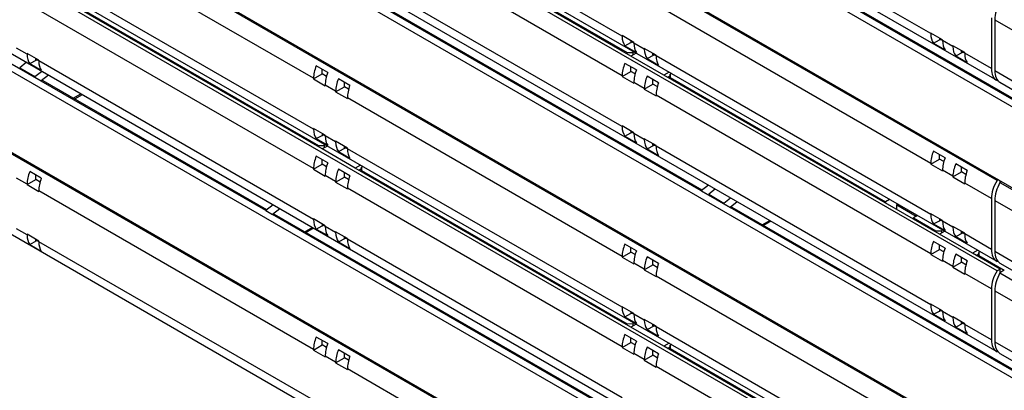
# Model space of a CAD drawing. Units: inches. Extents: x 0.3 to 10.6, y 0.2 to 8.2.
# Drawn here: x 5.2 to 5.8, y 5.3 to 5.6 of the extents above; entities that cross this region are included whole.
import ezdxf

# ---------------------------------------------------------------- set-up
doc = ezdxf.new("R2010")
doc.units = ezdxf.units.IN
doc.header["$MEASUREMENT"] = 0

msp = doc.modelspace()

# ---------------------------------------------------------------- linework, layer by layer
at = {"color": 7, "linetype": 'Continuous', "lineweight": 25}
for p, q in [((4.54041, 6.24489), (5.97207, 5.41842)), ((5.80778, 5.52417), (4.58306, 6.23118)), ((4.54041, 6.19366), (5.97207, 5.36718)), ((5.80778, 5.46106), (4.58306, 6.16807)), ((5.80778, 5.41004), (4.58306, 6.11706)), ((5.80778, 5.40399), (4.58306, 6.11101)), ((4.54041, 6.07371), (5.97207, 5.24723)), ((5.80778, 5.35298), (4.58306, 6.06)), ((4.54041, 6.02248), (5.97207, 5.196)), ((5.80778, 5.28987), (4.58306, 5.99689)), ((5.80778, 5.23886), (4.58306, 5.94587)), ((5.80778, 5.23281), (4.58306, 5.93982)), ((4.54041, 5.90253), (5.97207, 5.07605)), ((5.80778, 5.1818), (4.58306, 5.88881)), ((4.54041, 5.85129), (5.97207, 5.02482)), ((5.80778, 5.11869), (4.58306, 5.8257)), ((5.80778, 5.06767), (4.58306, 5.77469)), ((5.57107, 5.55222), (5.39763, 5.65235)), ((5.76594, 5.55385), (5.5925, 5.65397)), ((5.57656, 5.53971), (5.40257, 5.64015)), ((5.4066, 5.63869), (5.57427, 5.54189)), ((5.57107, 5.52731), (5.39763, 5.62743)), ((5.3762, 5.52568), (5.20275, 5.62581)), ((5.97074, 5.42384), (5.63923, 5.61521)), ((5.97197, 5.42396), (5.6405, 5.61531)), ((5.62159, 5.45504), (5.35165, 5.61087)), ((5.57107, 5.49516), (5.39763, 5.59529)), ((5.3762, 5.49353), (5.20275, 5.59366)), ((5.38169, 5.48102), (5.2077, 5.58146)), ((5.21173, 5.58), (5.3794, 5.48321)), ((5.76594, 5.47187), (5.5925, 5.572)), ((5.3762, 5.46862), (5.20275, 5.56875)), ((5.80422, 5.5639), (5.80422, 5.53175)), ((5.80634, 5.56267), (5.83929, 5.54365)), ((5.80634, 5.56267), (5.80634, 5.53052)), ((5.5785, 5.54835), (5.57107, 5.55264)), ((5.57107, 5.55264), (5.57107, 5.55222)), ((5.77337, 5.54997), (5.76594, 5.55426)), ((5.76594, 5.55426), (5.76594, 5.55385)), ((5.57282, 5.54624), (5.57656, 5.54823)), ((5.57282, 5.54624), (5.58007, 5.54205)), ((5.57656, 5.54947), (5.57656, 5.54823)), ((5.5785, 5.54792), (5.57656, 5.54904)), ((5.57656, 5.54823), (5.57727, 5.54863)), ((5.5785, 5.54793), (5.5785, 5.54835)), ((5.58507, 5.54414), (5.5785, 5.54793)), ((5.76769, 5.54787), (5.77144, 5.54985)), ((5.76769, 5.54787), (5.77494, 5.54368)), ((5.77144, 5.55109), (5.77144, 5.54985)), ((5.77337, 5.54955), (5.77144, 5.55066)), ((5.77144, 5.54985), (5.77215, 5.55025)), ((5.77337, 5.54956), (5.77337, 5.54997)), ((5.77994, 5.54577), (5.77337, 5.54956)), ((5.78737, 5.54189), (5.77994, 5.54618)), ((5.77994, 5.54618), (5.77994, 5.54577)), ((5.19532, 5.54089), (5.18876, 5.54468)), ((5.20275, 5.53702), (5.19532, 5.54131)), ((5.19532, 5.54131), (5.19532, 5.54089)), ((5.57427, 5.54189), (5.57779, 5.54193)), ((5.57433, 5.541), (5.57427, 5.54189)), ((5.57996, 5.54156), (5.57656, 5.53971)), ((5.59744, 5.52765), (5.57656, 5.53971)), ((5.57856, 5.54237), (5.57779, 5.54193)), ((5.57779, 5.54193), (5.57783, 5.5404)), ((5.5925, 5.54027), (5.58507, 5.54456)), ((5.58507, 5.54456), (5.58507, 5.54414)), ((5.58681, 5.53816), (5.59129, 5.54053)), ((5.59056, 5.54047), (5.59056, 5.54139)), ((5.5925, 5.53984), (5.59056, 5.54096)), ((5.59101, 5.5407), (5.59056, 5.54047)), ((5.5925, 5.53985), (5.5925, 5.54027)), ((5.76594, 5.43972), (5.5925, 5.53985)), ((5.78168, 5.53979), (5.78617, 5.54216)), ((5.78168, 5.53979), (5.78894, 5.5356)), ((5.78543, 5.54209), (5.78543, 5.54301)), ((5.78737, 5.54147), (5.78543, 5.54258)), ((5.78588, 5.54232), (5.78543, 5.54209)), ((5.78737, 5.54148), (5.78737, 5.54189)), ((5.80422, 5.53175), (5.78737, 5.54148)), ((5.20421, 5.52393), (5.18595, 5.53447)), ((5.18603, 5.53452), (5.20429, 5.52398)), ((5.19488, 5.53562), (5.19075, 5.53232)), ((5.19707, 5.53491), (5.20155, 5.53728)), ((5.19707, 5.53491), (5.20432, 5.53072)), ((5.20082, 5.53721), (5.20082, 5.53813)), ((5.20275, 5.53659), (5.20082, 5.53771)), ((5.20127, 5.53745), (5.20082, 5.53721)), ((5.20275, 5.5366), (5.20275, 5.53702)), ((5.3762, 5.43647), (5.20275, 5.5366)), ((5.3852, 5.52928), (5.37794, 5.53347)), ((5.58007, 5.53091), (5.57282, 5.5351)), ((5.58681, 5.53816), (5.59407, 5.53397)), ((5.19075, 5.53232), (5.20034, 5.52679)), ((5.20034, 5.52679), (5.20457, 5.53002)), ((5.2088, 5.52758), (5.20429, 5.52398)), ((5.3762, 5.52526), (5.38169, 5.52844)), ((5.38169, 5.52844), (5.38169, 5.53131)), ((5.38442, 5.52686), (5.38169, 5.52844)), ((5.57107, 5.52689), (5.57656, 5.53006)), ((5.57107, 5.52731), (5.57107, 5.52689)), ((5.57107, 5.52689), (5.5785, 5.5226)), ((5.57656, 5.53006), (5.57656, 5.53293)), ((5.57929, 5.52849), (5.57656, 5.53006)), ((5.59407, 5.52283), (5.58681, 5.52702)), ((5.60072, 5.52958), (5.59744, 5.52765)), ((5.77144, 5.42721), (5.59744, 5.52765)), ((5.59976, 5.52632), (5.60141, 5.52729)), ((5.60129, 5.52543), (5.60148, 5.52826)), ((5.60222, 5.52871), (5.60148, 5.52826)), ((5.60148, 5.52826), (5.60148, 5.52619)), ((5.80634, 5.53052), (5.83929, 5.5115)), ((5.20429, 5.52398), (5.20421, 5.52393)), ((5.20425, 5.52395), (5.20421, 5.52393)), ((5.34605, 5.4421), (5.20425, 5.52395)), ((5.34667, 5.44257), (5.20552, 5.52405)), ((5.3762, 5.52568), (5.3762, 5.52526)), ((5.3762, 5.52526), (5.38363, 5.52097)), ((5.39019, 5.5176), (5.38363, 5.52139)), ((5.38363, 5.52097), (5.38363, 5.52139)), ((5.3992, 5.5212), (5.39194, 5.52539)), ((5.39569, 5.52036), (5.39569, 5.52323)), ((5.58507, 5.51923), (5.5785, 5.52302)), ((5.5785, 5.5226), (5.5785, 5.52302)), ((5.58507, 5.51881), (5.59056, 5.52198)), ((5.59056, 5.52198), (5.59056, 5.52486)), ((5.59328, 5.52041), (5.59056, 5.52198)), ((5.60148, 5.52619), (5.60142, 5.52536)), ((5.60148, 5.52619), (5.73739, 5.44773)), ((5.80778, 5.52417), (5.80818, 5.52435)), ((5.80959, 5.52312), (5.8426, 5.50406)), ((5.39019, 5.51718), (5.39569, 5.52036)), ((5.39019, 5.5176), (5.39019, 5.51718)), ((5.39019, 5.51718), (5.39763, 5.51289)), ((5.39841, 5.51878), (5.39569, 5.52036)), ((5.58507, 5.51923), (5.58507, 5.51881)), ((5.58507, 5.51881), (5.5925, 5.51452)), ((5.76594, 5.41481), (5.5925, 5.51494)), ((5.5925, 5.51452), (5.5925, 5.51494)), ((5.57107, 5.41318), (5.39763, 5.51331)), ((5.39763, 5.51289), (5.39763, 5.51331)), ((5.38363, 5.48966), (5.3762, 5.49395)), ((5.3762, 5.49395), (5.3762, 5.49353)), ((5.37794, 5.48755), (5.38169, 5.48954)), ((5.38169, 5.49078), (5.38169, 5.48954)), ((5.38363, 5.48923), (5.38169, 5.49035)), ((5.38169, 5.48954), (5.3824, 5.48994)), ((5.38363, 5.48924), (5.38363, 5.48966)), ((5.5785, 5.49129), (5.57107, 5.49558)), ((5.57107, 5.49558), (5.57107, 5.49516)), ((5.57282, 5.48918), (5.57656, 5.49116)), ((5.57656, 5.4924), (5.57656, 5.49116)), ((5.5785, 5.49086), (5.57656, 5.49198)), ((5.57656, 5.49116), (5.57727, 5.49157)), ((5.5785, 5.49087), (5.5785, 5.49129)), ((5.58507, 5.48708), (5.5785, 5.49087)), ((5.37794, 5.48755), (5.3852, 5.48336)), ((5.3794, 5.48321), (5.38292, 5.48324)), ((5.37946, 5.48231), (5.3794, 5.48321)), ((5.38368, 5.48368), (5.38292, 5.48324)), ((5.38292, 5.48324), (5.38296, 5.48171)), ((5.39019, 5.48545), (5.38363, 5.48924)), ((5.39763, 5.48158), (5.39019, 5.48587)), ((5.39019, 5.48587), (5.39019, 5.48545)), ((5.57282, 5.48918), (5.58007, 5.48499)), ((5.5925, 5.48321), (5.58507, 5.4875)), ((5.58507, 5.4875), (5.58507, 5.48708)), ((5.58681, 5.4811), (5.59129, 5.48347)), ((5.59056, 5.4834), (5.59056, 5.48432)), ((5.5925, 5.48278), (5.59056, 5.4839)), ((5.59101, 5.48364), (5.59056, 5.4834)), ((5.5925, 5.48279), (5.5925, 5.48321)), ((5.38509, 5.48288), (5.38169, 5.48102)), ((5.40257, 5.46896), (5.38169, 5.48102)), ((5.39194, 5.47947), (5.39642, 5.48185)), ((5.39194, 5.47947), (5.3992, 5.47529)), ((5.39569, 5.48178), (5.39569, 5.4827)), ((5.39763, 5.48115), (5.39569, 5.48227)), ((5.39614, 5.48201), (5.39569, 5.48178)), ((5.39763, 5.48116), (5.39763, 5.48158)), ((5.57107, 5.38104), (5.39763, 5.48116)), ((5.58681, 5.4811), (5.59407, 5.47691)), ((5.76594, 5.38266), (5.5925, 5.48279)), ((5.77494, 5.47547), (5.76769, 5.47966)), ((5.77144, 5.47463), (5.77144, 5.4775)), ((5.3762, 5.4682), (5.38169, 5.47137)), ((5.3852, 5.47222), (5.37794, 5.47641)), ((5.38169, 5.47137), (5.38169, 5.47425)), ((5.38442, 5.4698), (5.38169, 5.47137)), ((5.40585, 5.47089), (5.40257, 5.46896)), ((5.76594, 5.47145), (5.77144, 5.47463)), ((5.76594, 5.47187), (5.76594, 5.47145)), ((5.76594, 5.47145), (5.77337, 5.46716)), ((5.77416, 5.47305), (5.77144, 5.47463)), ((5.78894, 5.46739), (5.78168, 5.47158)), ((5.20432, 5.46252), (5.19707, 5.46671)), ((5.3762, 5.46862), (5.3762, 5.4682)), ((5.3762, 5.4682), (5.38363, 5.46391)), ((5.3992, 5.46414), (5.39194, 5.46833)), ((5.39569, 5.46329), (5.39569, 5.46617)), ((5.57656, 5.36852), (5.40257, 5.46896)), ((5.40488, 5.46763), (5.40654, 5.4686)), ((5.40642, 5.46674), (5.40661, 5.46957)), ((5.4066, 5.4675), (5.40655, 5.46667)), ((5.40661, 5.46957), (5.4066, 5.4675)), ((5.4066, 5.4675), (5.57427, 5.37071)), ((5.40735, 5.47003), (5.40661, 5.46957)), ((5.77994, 5.46379), (5.77337, 5.46758)), ((5.77337, 5.46716), (5.77337, 5.46758)), ((5.77994, 5.46337), (5.78543, 5.46655)), ((5.78543, 5.46655), (5.78543, 5.46942)), ((5.78816, 5.46497), (5.78543, 5.46655)), ((5.19532, 5.45891), (5.18876, 5.4627)), ((5.19532, 5.4585), (5.20082, 5.46167)), ((5.19532, 5.45891), (5.19532, 5.4585)), ((5.19532, 5.4585), (5.20275, 5.45421)), ((5.20082, 5.46167), (5.20082, 5.46454)), ((5.20354, 5.4601), (5.20082, 5.46167)), ((5.39019, 5.46054), (5.38363, 5.46433)), ((5.38363, 5.46391), (5.38363, 5.46433)), ((5.39019, 5.46012), (5.39569, 5.46329)), ((5.39019, 5.46054), (5.39019, 5.46012)), ((5.39019, 5.46012), (5.39763, 5.45583)), ((5.39841, 5.46172), (5.39569, 5.46329)), ((5.77994, 5.46379), (5.77994, 5.46337)), ((5.77994, 5.46337), (5.78737, 5.45908)), ((5.80422, 5.44977), (5.78737, 5.4595)), ((5.78737, 5.45908), (5.78737, 5.4595)), ((5.80862, 5.46154), (5.80778, 5.46106)), ((5.81054, 5.46043), (5.80959, 5.45984)), ((5.80959, 5.45984), (5.8426, 5.44078)), ((5.80971, 5.45992), (5.80971, 5.46091)), ((5.80971, 5.46006), (5.80984, 5.45999)), ((5.3762, 5.3545), (5.20275, 5.45462)), ((5.20275, 5.45421), (5.20275, 5.45462)), ((5.57107, 5.35612), (5.39763, 5.45625)), ((5.39763, 5.45583), (5.39763, 5.45625)), ((5.62093, 5.45455), (5.62101, 5.4546)), ((5.6392, 5.444), (5.62093, 5.45455)), ((5.62563, 5.45813), (5.62101, 5.4546)), ((5.62101, 5.4546), (5.63927, 5.44406)), ((5.62986, 5.45569), (5.62573, 5.45239)), ((5.62573, 5.45239), (5.63532, 5.44686)), ((5.63532, 5.44686), (5.63955, 5.4501)), ((5.64378, 5.44766), (5.63927, 5.44406)), ((5.73994, 5.4492), (5.73739, 5.44773)), ((5.73739, 5.44773), (5.73739, 5.44686)), ((5.74447, 5.44659), (5.74447, 5.44579)), ((5.80422, 5.44977), (5.80422, 5.41763)), ((5.80634, 5.44855), (5.83929, 5.42953)), ((5.80634, 5.44855), (5.80634, 5.4164)), ((5.35071, 5.44566), (5.34605, 5.4421)), ((5.34605, 5.4421), (5.35039, 5.43959)), ((5.35494, 5.44322), (5.35039, 5.43959)), ((5.62159, 5.28386), (5.35165, 5.43969)), ((5.63927, 5.44406), (5.6392, 5.444)), ((5.63923, 5.44403), (5.6392, 5.444)), ((5.97074, 5.25265), (5.63923, 5.44403)), ((5.97197, 5.25277), (5.6405, 5.44413)), ((5.74447, 5.44579), (5.75683, 5.43866)), ((5.74447, 5.44278), (5.74447, 5.44579)), ((5.77337, 5.43585), (5.76594, 5.44014)), ((5.76594, 5.44014), (5.76594, 5.43972)), ((5.38363, 5.4326), (5.3762, 5.43689)), ((5.3762, 5.43689), (5.3762, 5.43647)), ((5.38169, 5.43372), (5.38169, 5.43248)), ((5.7575, 5.43907), (5.75503, 5.43754)), ((5.75503, 5.43668), (5.75503, 5.43754)), ((5.75503, 5.43754), (5.76914, 5.4294)), ((5.76769, 5.43374), (5.77144, 5.43573)), ((5.76769, 5.43374), (5.77494, 5.42955)), ((5.77144, 5.43697), (5.77144, 5.43573)), ((5.77337, 5.43542), (5.77144, 5.43654)), ((5.77144, 5.43573), (5.77215, 5.43613)), ((5.77337, 5.43543), (5.77337, 5.43585)), ((5.77994, 5.43164), (5.77337, 5.43543)), ((5.19532, 5.42677), (5.18876, 5.43056)), ((5.37794, 5.43049), (5.38169, 5.43248)), ((5.37794, 5.43049), (5.3852, 5.4263)), ((5.38363, 5.43217), (5.38169, 5.43329)), ((5.38169, 5.43248), (5.3824, 5.43288)), ((5.38363, 5.43218), (5.38363, 5.4326)), ((5.39019, 5.42839), (5.38363, 5.43218)), ((5.39763, 5.42452), (5.39019, 5.42881)), ((5.39019, 5.42881), (5.39019, 5.42839)), ((5.76914, 5.4294), (5.77266, 5.42943)), ((5.7692, 5.4285), (5.76914, 5.4294)), ((5.77483, 5.42907), (5.77144, 5.42721)), ((5.77343, 5.42987), (5.77266, 5.42943)), ((5.77266, 5.42943), (5.7727, 5.4279)), ((5.78737, 5.42777), (5.77994, 5.43206)), ((5.77994, 5.43206), (5.77994, 5.43164)), ((5.78168, 5.42566), (5.78617, 5.42804)), ((5.78543, 5.42797), (5.78543, 5.42889)), ((5.78737, 5.42734), (5.78543, 5.42846)), ((5.78588, 5.4282), (5.78543, 5.42797)), ((5.78737, 5.42735), (5.78737, 5.42777)), ((5.80422, 5.41763), (5.78737, 5.42735)), ((5.20275, 5.42289), (5.19532, 5.42718)), ((5.19532, 5.42718), (5.19532, 5.42677)), ((5.19707, 5.42079), (5.20155, 5.42316)), ((5.20082, 5.42309), (5.20082, 5.42401)), ((5.20275, 5.42247), (5.20082, 5.42358)), ((5.20127, 5.42332), (5.20082, 5.42309)), ((5.20275, 5.42248), (5.20275, 5.42289)), ((5.3762, 5.32235), (5.20275, 5.42248)), ((5.39194, 5.42241), (5.39642, 5.42479)), ((5.39194, 5.42241), (5.3992, 5.41822)), ((5.39569, 5.42472), (5.39569, 5.42564)), ((5.39763, 5.42409), (5.39569, 5.42521)), ((5.39614, 5.42495), (5.39569, 5.42472)), ((5.39763, 5.4241), (5.39763, 5.42452)), ((5.57107, 5.32397), (5.39763, 5.4241)), ((5.77494, 5.41841), (5.76769, 5.4226)), ((5.79232, 5.41515), (5.77144, 5.42721)), ((5.78168, 5.42566), (5.78894, 5.42147)), ((5.19707, 5.42079), (5.20432, 5.4166)), ((5.57107, 5.41277), (5.57656, 5.41594)), ((5.58007, 5.41679), (5.57282, 5.42098)), ((5.57656, 5.41594), (5.57656, 5.41881)), ((5.57929, 5.41437), (5.57656, 5.41594)), ((5.76594, 5.41439), (5.77144, 5.41756)), ((5.77144, 5.41756), (5.77144, 5.42044)), ((5.77416, 5.41599), (5.77144, 5.41756)), ((5.79559, 5.41708), (5.79232, 5.41515)), ((5.80971, 5.40511), (5.79232, 5.41515)), ((5.79617, 5.41293), (5.79635, 5.41576)), ((5.79709, 5.41622), (5.79635, 5.41576)), ((5.79635, 5.41576), (5.79635, 5.41369)), ((5.80634, 5.4164), (5.83929, 5.39738)), ((5.57107, 5.41318), (5.57107, 5.41277)), ((5.57107, 5.41277), (5.5785, 5.40848)), ((5.58507, 5.4051), (5.5785, 5.40889)), ((5.5785, 5.40848), (5.5785, 5.40889)), ((5.59407, 5.40871), (5.58681, 5.4129)), ((5.59056, 5.40786), (5.59056, 5.41073)), ((5.76594, 5.41481), (5.76594, 5.41439)), ((5.76594, 5.41439), (5.77337, 5.4101)), ((5.77994, 5.40673), (5.77337, 5.41052)), ((5.77337, 5.4101), (5.77337, 5.41052)), ((5.77994, 5.40631), (5.78543, 5.40948)), ((5.78894, 5.41033), (5.78168, 5.41452)), ((5.78543, 5.40948), (5.78543, 5.41236)), ((5.78816, 5.40791), (5.78543, 5.40948)), ((5.79463, 5.41382), (5.79629, 5.41479)), ((5.79635, 5.41369), (5.79629, 5.41286)), ((5.79635, 5.41369), (5.81232, 5.40447)), ((5.80778, 5.41004), (5.80818, 5.41023)), ((5.80959, 5.409), (5.8426, 5.38994)), ((5.58507, 5.40469), (5.59056, 5.40786)), ((5.58507, 5.4051), (5.58507, 5.40469)), ((5.58507, 5.40469), (5.5925, 5.4004)), ((5.59328, 5.40629), (5.59056, 5.40786)), ((5.77994, 5.40673), (5.77994, 5.40631)), ((5.77994, 5.40631), (5.78737, 5.40202)), ((5.80422, 5.39271), (5.78737, 5.40244)), ((5.78737, 5.40202), (5.78737, 5.40244)), ((5.80971, 5.40511), (5.80778, 5.40399)), ((5.81232, 5.40447), (5.80959, 5.40278)), ((5.80959, 5.40278), (5.8426, 5.38372)), ((5.80971, 5.40285), (5.80971, 5.40511)), ((5.80971, 5.403), (5.80984, 5.40293)), ((5.76594, 5.30069), (5.5925, 5.40081)), ((5.5925, 5.4004), (5.5925, 5.40081)), ((5.80422, 5.39271), (5.80422, 5.36056)), ((5.80634, 5.39149), (5.83929, 5.37246)), ((5.80634, 5.39149), (5.80634, 5.35934)), ((5.5785, 5.37716), (5.57107, 5.38145)), ((5.57107, 5.38145), (5.57107, 5.38104)), ((5.57656, 5.37828), (5.57656, 5.37704)), ((5.5785, 5.37674), (5.57656, 5.37785)), ((5.77337, 5.37879), (5.76594, 5.38308)), ((5.76594, 5.38308), (5.76594, 5.38266)), ((5.76769, 5.37668), (5.77144, 5.37867)), ((5.77144, 5.37991), (5.77144, 5.37867)), ((5.77337, 5.37836), (5.77144, 5.37948)), ((5.77144, 5.37867), (5.77215, 5.37907)), ((5.77337, 5.37837), (5.77337, 5.37879)), ((5.77994, 5.37458), (5.77337, 5.37837)), ((5.57282, 5.37506), (5.57656, 5.37704)), ((5.57282, 5.37506), (5.58007, 5.37087)), ((5.57656, 5.37704), (5.57727, 5.37744)), ((5.5785, 5.37675), (5.5785, 5.37716)), ((5.58507, 5.37296), (5.5785, 5.37675)), ((5.5925, 5.36908), (5.58507, 5.37337)), ((5.58507, 5.37337), (5.58507, 5.37296)), ((5.76769, 5.37668), (5.77494, 5.37249)), ((5.78737, 5.37071), (5.77994, 5.375)), ((5.77994, 5.375), (5.77994, 5.37458)), ((5.78543, 5.37091), (5.78543, 5.37183)), ((5.78737, 5.37028), (5.78543, 5.3714)), ((5.57427, 5.37071), (5.57779, 5.37074)), ((5.57433, 5.36981), (5.57427, 5.37071)), ((5.57996, 5.37038), (5.57656, 5.36852)), ((5.59744, 5.35647), (5.57656, 5.36852)), ((5.57856, 5.37119), (5.57779, 5.37074)), ((5.57779, 5.37074), (5.57783, 5.36921)), ((5.58681, 5.36698), (5.59129, 5.36935)), ((5.58681, 5.36698), (5.59407, 5.36279)), ((5.59056, 5.36928), (5.59056, 5.3702)), ((5.5925, 5.36866), (5.59056, 5.36977)), ((5.59101, 5.36951), (5.59056, 5.36928)), ((5.5925, 5.36867), (5.5925, 5.36908)), ((5.76594, 5.26854), (5.5925, 5.36867)), ((5.78168, 5.3686), (5.78617, 5.37098)), ((5.78168, 5.3686), (5.78894, 5.36441)), ((5.78588, 5.37114), (5.78543, 5.37091)), ((5.78737, 5.37029), (5.78737, 5.37071)), ((5.80422, 5.36056), (5.78737, 5.37029)), ((5.3852, 5.3581), (5.37794, 5.36229)), ((5.38169, 5.35725), (5.38169, 5.36012)), ((5.57107, 5.35571), (5.57656, 5.35888)), ((5.58007, 5.35973), (5.57282, 5.36391)), ((5.57656, 5.35888), (5.57656, 5.36175)), ((5.57929, 5.3573), (5.57656, 5.35888)), ((5.80634, 5.35934), (5.83929, 5.34032)), ((5.3762, 5.35408), (5.38169, 5.35725)), ((5.3762, 5.3545), (5.3762, 5.35408)), ((5.3762, 5.35408), (5.38363, 5.34979)), ((5.38442, 5.35568), (5.38169, 5.35725)), ((5.3992, 5.35002), (5.39194, 5.35421)), ((5.57107, 5.35612), (5.57107, 5.35571)), ((5.57107, 5.35571), (5.5785, 5.35142)), ((5.59407, 5.35165), (5.58681, 5.35584)), ((5.59056, 5.3508), (5.59056, 5.35367)), ((5.60072, 5.35839), (5.59744, 5.35647)), ((5.77144, 5.25602), (5.59744, 5.35647)), ((5.59976, 5.35513), (5.60141, 5.35611)), ((5.60129, 5.35425), (5.60148, 5.35707)), ((5.60148, 5.355), (5.60142, 5.35417)), ((5.60222, 5.35753), (5.60148, 5.35707)), ((5.60148, 5.35707), (5.60148, 5.355)), ((5.60148, 5.355), (5.73739, 5.27654)), ((5.80778, 5.35298), (5.80818, 5.35316)), ((5.39019, 5.34642), (5.38363, 5.35021)), ((5.38363, 5.34979), (5.38363, 5.35021)), ((5.39019, 5.346), (5.39569, 5.34917)), ((5.39569, 5.34917), (5.39569, 5.35205)), ((5.39841, 5.3476), (5.39569, 5.34917)), ((5.58507, 5.34804), (5.5785, 5.35183)), ((5.5785, 5.35142), (5.5785, 5.35183)), ((5.58507, 5.34763), (5.59056, 5.3508)), ((5.58507, 5.34804), (5.58507, 5.34763)), ((5.58507, 5.34763), (5.5925, 5.34334)), ((5.59328, 5.34922), (5.59056, 5.3508)), ((5.80959, 5.35194), (5.8426, 5.33288)), ((5.39019, 5.34642), (5.39019, 5.346)), ((5.39019, 5.346), (5.39763, 5.34171)), ((5.57107, 5.242), (5.39763, 5.34213)), ((5.39763, 5.34171), (5.39763, 5.34213)), ((5.76594, 5.24362), (5.5925, 5.34375)), ((5.5925, 5.34334), (5.5925, 5.34375))]:
    msp.add_line(p, q, dxfattribs=at)
at = {"color": 8, "linetype": 'Continuous', "lineweight": 25}
for p, q in [((5.62097, 5.45457), (5.35039, 5.61077)), ((5.22456, 5.51306), (5.22925, 5.51577)), ((5.23009, 5.51529), (5.22539, 5.51258)), ((5.62097, 5.28339), (5.35039, 5.43959)), ((5.65954, 5.43314), (5.66423, 5.43585)), ((5.66507, 5.43536), (5.66038, 5.43265)), ((5.37069, 5.4287), (5.37539, 5.43141)), ((5.37623, 5.43093), (5.37153, 5.42822))]:
    msp.add_line(p, q, dxfattribs=at)
at = {"color": 7, "linetype": 'Continuous', "lineweight": 25}
for centre, major_axis, ratio, start_param, end_param in [((5.81769, 5.56946), (0.00796, 0.01427), 0.567218, 1.571476, 2.347686), ((5.58323, 5.55854), (0.00884, 0.01375), 0.606761, 2.385183, 2.927471), ((5.7781, 5.56017), (0.00884, 0.01375), 0.606761, 2.385183, 2.927471), ((5.58945, 5.55495), (0.00756, 0.0145), 0.546409, 2.332537, 2.874825), ((5.78432, 5.55658), (0.00756, 0.0145), 0.546409, 2.332537, 2.874825), ((5.7921, 5.55209), (0.00884, 0.01375), 0.606761, 2.385183, 2.927471), ((5.20748, 5.54721), (0.00884, 0.01375), 0.606761, 2.385183, 2.927471), ((5.59723, 5.55046), (0.00884, 0.01375), 0.606761, 2.385183, 2.927471), ((5.60345, 5.54687), (0.00756, 0.0145), 0.546409, 2.332537, 2.874825), ((5.79832, 5.5485), (0.00756, 0.0145), 0.546409, 2.332537, 2.874825), ((5.2137, 5.54362), (0.00756, 0.0145), 0.546409, 2.332537, 2.874825), ((5.38836, 5.532), (0.00884, 0.01375), 0.606761, 1.842895, 2.385183), ((5.58323, 5.53363), (0.00884, 0.01375), 0.606761, 1.842895, 2.385183), ((5.39458, 5.52841), (0.00756, 0.0145), 0.546409, 1.790248, 2.332537), ((5.58945, 5.53004), (0.00756, 0.0145), 0.546409, 1.790248, 2.332537), ((5.59723, 5.52555), (0.00884, 0.01375), 0.606761, 1.842895, 2.385183), ((5.81638, 5.53807), (0.00884, 0.01375), 0.606761, 2.385183, 3.170374), ((5.81769, 5.53731), (0.00796, 0.01427), 0.567218, 2.347686, 3.123896), ((5.20437, 5.52187), (0.00109, 0.00221), 0.616128, 6.243045, 7.028362), ((5.40235, 5.52392), (0.00884, 0.01375), 0.606761, 1.842895, 2.385183), ((5.40857, 5.52033), (0.00756, 0.0145), 0.546409, 1.790248, 2.332537), ((5.60345, 5.52196), (0.00756, 0.0145), 0.546409, 1.790248, 2.332537), ((5.38836, 5.49985), (0.00884, 0.01375), 0.606761, 2.385183, 2.927471), ((5.58323, 5.50148), (0.00884, 0.01375), 0.606761, 2.385183, 2.927471), ((5.58945, 5.49789), (0.00756, 0.0145), 0.546409, 2.332537, 2.874825), ((5.39458, 5.49626), (0.00756, 0.0145), 0.546409, 2.332537, 2.874825), ((5.40235, 5.49177), (0.00884, 0.01375), 0.606761, 2.385183, 2.927471), ((5.59723, 5.4934), (0.00884, 0.01375), 0.606761, 2.385183, 2.927471), ((5.40857, 5.48818), (0.00756, 0.0145), 0.546409, 2.332537, 2.874825), ((5.60345, 5.48981), (0.00756, 0.0145), 0.546409, 2.332537, 2.874825), ((5.7781, 5.47819), (0.00884, 0.01375), 0.606761, 1.842895, 2.385183), ((5.38836, 5.47494), (0.00884, 0.01375), 0.606761, 1.842895, 2.385183), ((5.39458, 5.47135), (0.00756, 0.0145), 0.546409, 1.790248, 2.332537), ((5.78432, 5.4746), (0.00756, 0.0145), 0.546409, 1.790248, 2.332537), ((5.7921, 5.47011), (0.00884, 0.01375), 0.606761, 1.842895, 2.385183), ((5.20748, 5.46523), (0.00884, 0.01375), 0.606761, 1.842895, 2.385183), ((5.40235, 5.46686), (0.00884, 0.01375), 0.606761, 1.842895, 2.385183), ((5.79832, 5.46652), (0.00756, 0.0145), 0.546409, 1.790248, 2.332537), ((5.2137, 5.46164), (0.00756, 0.0145), 0.546409, 1.790248, 2.332537), ((5.40857, 5.46327), (0.00756, 0.0145), 0.546409, 1.790248, 2.332537), ((5.81638, 5.45609), (0.00884, 0.01375), 0.606761, 1.599992, 2.385183), ((5.81769, 5.45534), (0.00796, 0.01427), 0.567218, 1.571476, 2.347686), ((5.35051, 5.43751), (0.00109, 0.00221), 0.616128, 6.243045, 7.028362), ((5.63936, 5.44195), (0.00109, 0.00221), 0.616128, 6.243045, 7.028362), ((5.7781, 5.44604), (0.00884, 0.01375), 0.606761, 2.385183, 2.927471), ((5.38836, 5.44279), (0.00884, 0.01375), 0.606761, 2.385183, 2.927471), ((5.78432, 5.44245), (0.00756, 0.0145), 0.546409, 2.332537, 2.874825), ((5.39458, 5.4392), (0.00756, 0.0145), 0.546409, 2.332537, 2.874825), ((5.40235, 5.43471), (0.00884, 0.01375), 0.606761, 2.385183, 2.927471), ((5.7921, 5.43796), (0.00884, 0.01375), 0.606761, 2.385183, 2.927471), ((5.79832, 5.43437), (0.00756, 0.0145), 0.546409, 2.332537, 2.874825), ((5.20748, 5.43309), (0.00884, 0.01375), 0.606761, 2.385183, 2.927471), ((5.2137, 5.4295), (0.00756, 0.0145), 0.546409, 2.332537, 2.874825), ((5.40857, 5.43112), (0.00756, 0.0145), 0.546409, 2.332537, 2.874825), ((5.7781, 5.42113), (0.00884, 0.01375), 0.606761, 1.842895, 2.385183), ((5.58323, 5.4195), (0.00884, 0.01375), 0.606761, 1.842895, 2.385183), ((5.58945, 5.41591), (0.00756, 0.0145), 0.546409, 1.790248, 2.332537), ((5.78432, 5.41754), (0.00756, 0.0145), 0.546409, 1.790248, 2.332537), ((5.81638, 5.42395), (0.00884, 0.01375), 0.606761, 2.385183, 3.170374), ((5.81769, 5.42319), (0.00796, 0.01427), 0.567218, 2.347686, 3.123896), ((5.59723, 5.41142), (0.00884, 0.01375), 0.606761, 1.842895, 2.385183), ((5.60345, 5.40783), (0.00756, 0.0145), 0.546409, 1.790248, 2.332537), ((5.7921, 5.41305), (0.00884, 0.01375), 0.606761, 1.842895, 2.385183), ((5.79832, 5.40946), (0.00756, 0.0145), 0.546409, 1.790248, 2.332537), ((5.81638, 5.39903), (0.00884, 0.01375), 0.606761, 1.599992, 2.385183), ((5.81769, 5.39827), (0.00796, 0.01427), 0.567218, 1.571476, 2.347686), ((5.58323, 5.38736), (0.00884, 0.01375), 0.606761, 2.385183, 2.927471), ((5.7781, 5.38898), (0.00884, 0.01375), 0.606761, 2.385183, 2.927471), ((5.78432, 5.38539), (0.00756, 0.0145), 0.546409, 2.332537, 2.874825), ((5.58945, 5.38377), (0.00756, 0.0145), 0.546409, 2.332537, 2.874825), ((5.59723, 5.37928), (0.00884, 0.01375), 0.606761, 2.385183, 2.927471), ((5.7921, 5.3809), (0.00884, 0.01375), 0.606761, 2.385183, 2.927471), ((5.60345, 5.37569), (0.00756, 0.0145), 0.546409, 2.332537, 2.874825), ((5.79832, 5.37731), (0.00756, 0.0145), 0.546409, 2.332537, 2.874825), ((5.38836, 5.36082), (0.00884, 0.01375), 0.606761, 1.842895, 2.385183), ((5.58323, 5.36244), (0.00884, 0.01375), 0.606761, 1.842895, 2.385183), ((5.58945, 5.35885), (0.00756, 0.0145), 0.546409, 1.790248, 2.332537), ((5.81638, 5.36688), (0.00884, 0.01375), 0.606761, 2.385183, 3.170374), ((5.81769, 5.36613), (0.00796, 0.01427), 0.567218, 2.347686, 3.123896), ((5.39458, 5.35723), (0.00756, 0.0145), 0.546409, 1.790248, 2.332537), ((5.40235, 5.35274), (0.00884, 0.01375), 0.606761, 1.842895, 2.385183), ((5.59723, 5.35436), (0.00884, 0.01375), 0.606761, 1.842895, 2.385183), ((5.40857, 5.34915), (0.00756, 0.0145), 0.546409, 1.790248, 2.332537), ((5.60345, 5.35077), (0.00756, 0.0145), 0.546409, 1.790248, 2.332537)]:
    msp.add_ellipse(centre, major_axis=major_axis, ratio=ratio, start_param=start_param, end_param=end_param, dxfattribs=at)

doc.saveas('drawing.dxf')
